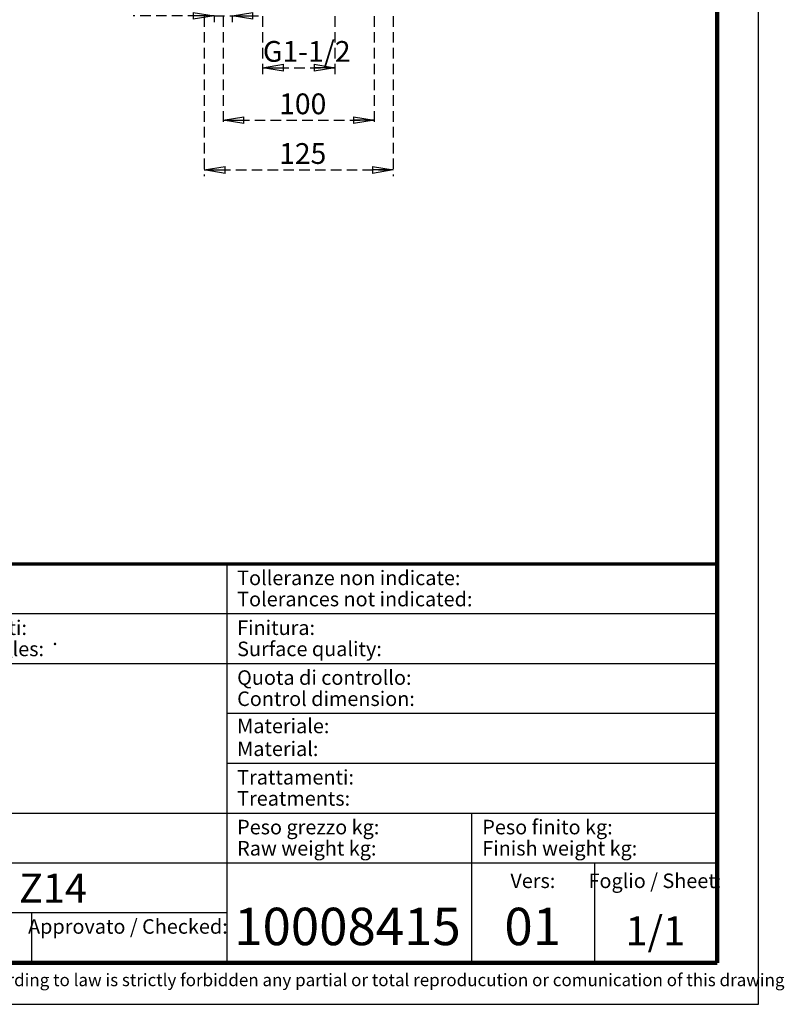
# Model space of a CAD drawing. Units: millimetres. Extents: x -4 to 213, y 0 to 297.
# Drawn here: x 121 to 213, y 0 to 119 of the extents above; entities that cross this region are included whole.
import ezdxf

# ---------------------------------------------------------------- set-up
doc = ezdxf.new("R2010")
doc.units = ezdxf.units.MM
doc.linetypes.add('HIDDEN', pattern=[1.905, 1.27, -0.635])
doc.layers.add('FORMAT', color=7, linetype='Continuous')
doc.layers.add('TRATTEGGIO', color=7, linetype='HIDDEN')
doc.styles.add('SLDTEXTSTYLE0', font='TXT', dxfattribs={"width": 0.605})
doc.styles.add('SLDTEXTSTYLE1', font='TXT', dxfattribs={"width": 0.573825})
doc.styles.add('SLDTEXTSTYLE2', font='TXT', dxfattribs={"width": 0.576526})
doc.styles.add('SLDTEXTSTYLE3', font='TXT', dxfattribs={"width": 0.531021})
doc.styles.add('SLDTEXTSTYLE4', font='TXT', dxfattribs={"width": 0.670574})
doc.styles.add('SLDTEXTSTYLE5', font='TXT', dxfattribs={"width": 0.521006})
doc.dimstyles.new('SLDDIMSTYLE0', dxfattribs={"dimtxt": 2.5, "dimasz": 2.5, "dimexe": 0, "dimexo": 0.0625, "dimtad": 1, "dimlfac": 5.5, "dimrnd": 1e-09, "dimzin": 12, "dimdsep": 46, "dimtxsty": 'SLDTEXTSTYLE0', "dimblk1": 'CLOSED', "dimblk2": 'CLOSED', "dimsah": 1, "dimcen": 0.09, "dimadec": 0, "dimazin": 3, "dimtfac": 1, "dimtofl": 0, "dimtmove": 0, "dimatfit": 3, "dimldrblk": 'CLOSED', "dimfxl": 0, "dimfrac": 2, "dimtolj": 1, "dimtzin": 12, "dimarcsym": 0})
doc.dimstyles.new('SLDDIMSTYLE1', dxfattribs={"dimtxt": 2.5, "dimasz": 2.5, "dimexe": 0, "dimexo": 0.0625, "dimtad": 1, "dimlfac": 5.5, "dimrnd": 1e-09, "dimzin": 12, "dimdsep": 46, "dimtxsty": 'SLDTEXTSTYLE0', "dimblk1": 'CLOSED', "dimblk2": 'CLOSED', "dimsah": 1, "dimcen": 0.09, "dimadec": 0, "dimazin": 3, "dimtfac": 1, "dimtmove": 0, "dimatfit": 0, "dimldrblk": 'CLOSED', "dimfxl": 0, "dimfrac": 2, "dimtolj": 1, "dimtzin": 12, "dimarcsym": 0})
doc.dimstyles.new('SLDDIMSTYLE4', dxfattribs={"dimtxt": 2.5, "dimasz": 2.5, "dimexe": 0, "dimexo": 0.0625, "dimtad": 1, "dimdec": 6, "dimlfac": 5.5, "dimrnd": 1e-09, "dimzin": 12, "dimdsep": 46, "dimtxsty": 'SLDTEXTSTYLE0', "dimblk1": 'CLOSED', "dimblk2": 'CLOSED', "dimsah": 1, "dimcen": 0.09, "dimadec": 0, "dimazin": 3, "dimtfac": 1, "dimtofl": 0, "dimtmove": 0, "dimatfit": 3, "dimldrblk": 'CLOSED', "dimfxl": 0, "dimfrac": 2, "dimtolj": 1, "dimtzin": 12, "dimarcsym": 0})

# ---------------------------------------------------------------- blocks, each defined once
blk = doc.blocks.new('SW_NOTE_0_2')
at = {"color": 0, "linetype": 'Continuous', "lineweight": 0, "char_height": 1.75, "attachment_point": 1, "style": 'SLDTEXTSTYLE1'}
for s, insert in [('Peso finito kg:', (0, 2.26)), ('Finish weight kg:', (0, -0.29))]:
    blk.add_mtext(s, dxfattribs=dict(at, insert=insert))
blk = doc.blocks.new('SW_NOTE_0_3')
at = {"color": 0, "linetype": 'Continuous', "lineweight": 0, "char_height": 1.75, "attachment_point": 1, "style": 'SLDTEXTSTYLE0'}
for s, insert in [('Peso grezzo kg:', (0, 2.26)), ('Raw weight kg:', (0, -0.29))]:
    blk.add_mtext(s, dxfattribs=dict(at, insert=insert))
blk = doc.blocks.new('SW_NOTE_0_4')
at = {"color": 0, "linetype": 'Continuous', "lineweight": 0, "char_height": 1.75, "attachment_point": 1, "style": 'SLDTEXTSTYLE0'}
for s, insert in [('Trattamenti:', (0, 2.26)), ('Treatments:', (0, -0.29))]:
    blk.add_mtext(s, dxfattribs=dict(at, insert=insert))
blk = doc.blocks.new('SW_NOTE_0_5')
at = {"color": 0, "linetype": 'Continuous', "lineweight": 0, "char_height": 1.75, "attachment_point": 1, "style": 'SLDTEXTSTYLE0'}
for s, insert in [('Materiale:', (0, 2.26)), ('Material:', (0, -0.49))]:
    blk.add_mtext(s, dxfattribs=dict(at, insert=insert))
blk = doc.blocks.new('SW_NOTE_0_8')
at = {"color": 0, "linetype": 'Continuous', "lineweight": 0, "char_height": 1.75, "attachment_point": 1, "style": 'SLDTEXTSTYLE0'}
for s, insert in [('Sformi non quotati:', (0, 2.26)), ('Unlisted draft angles:', (0, -0.29))]:
    blk.add_mtext(s, dxfattribs=dict(at, insert=insert))
blk = doc.blocks.new('SW_NOTE_0_11')
at = {"color": 0, "linetype": 'Continuous', "lineweight": 0, "char_height": 1.75, "attachment_point": 1, "style": 'SLDTEXTSTYLE0'}
for s, insert in [('Tolleranze non indicate:', (0, 2.26)), ('Tolerances not indicated:', (0, -0.29))]:
    blk.add_mtext(s, dxfattribs=dict(at, insert=insert))
blk = doc.blocks.new('SW_NOTE_0_12')
at = {"color": 0, "linetype": 'Continuous', "lineweight": 0, "char_height": 1.75, "attachment_point": 1, "style": 'SLDTEXTSTYLE0'}
for s, insert in [('Finitura:', (0, 2.26)), ('Surface quality:', (0, -0.29))]:
    blk.add_mtext(s, dxfattribs=dict(at, insert=insert))
blk = doc.blocks.new('SW_NOTE_0_13')
at = {"color": 0, "linetype": 'Continuous', "lineweight": 0, "char_height": 1.75, "attachment_point": 1, "style": 'SLDTEXTSTYLE0'}
for s, insert in [('Quota di controllo:', (0, 2.26)), ('Control dimension:', (0, -0.29))]:
    blk.add_mtext(s, dxfattribs=dict(at, insert=insert))
blk = doc.blocks.new('_Closed')
at = {"color": 0, "linetype": 'ByBlock', "lineweight": -2}
for p, q in [((-1, 0.166667), (0, 0)), ((-1, 0.166667), (-1, -0.166667)), ((0, 0), (-1, -0.166667)), ((0, 0), (-1, 0))]:
    blk.add_line(p, q, dxfattribs=at)
blk = doc.blocks.new('_D_15')
at = {"layer": 'TRATTEGGIO'}
for p, q in [((144.47, 138), (144.47, 118.24)), ((146.65, 138), (146.65, 118.24)), ((144.47, 118.99), (134.75, 118.99)), ((144.47, 118.99), (146.65, 118.99)), ((146.65, 118.99), (150.4, 118.99))]:
    blk.add_line(p, q, dxfattribs=at)
at = {"layer": 'TRATTEGGIO', "xscale": 2.5, "yscale": 2.5}
blk.add_blockref('_Closed', (144.47, 118.99), dxfattribs=at)
at = {"layer": 'TRATTEGGIO', "xscale": 2.5, "yscale": 2.5, "rotation": 180.0000000000004}
blk.add_blockref('_Closed', (146.65, 118.99), dxfattribs=at)
at = {"layer": 'TRATTEGGIO', "insert": (134.75, 122.21), "char_height": 2.5, "attachment_point": 1, "style": 'SLDTEXTSTYLE0'}
blk.add_mtext('M12', dxfattribs=at)
blk = doc.blocks.new('_D_16')
at = {"layer": 'TRATTEGGIO'}
for p, q in [((145.56, 138), (145.56, 105.68)), ((163.74, 138), (163.74, 105.68)), ((145.56, 106.43), (163.74, 106.43))]:
    blk.add_line(p, q, dxfattribs=at)
at = {"layer": 'TRATTEGGIO', "xscale": 2.5, "yscale": 2.5, "rotation": 180.0000000000004}
blk.add_blockref('_Closed', (145.56, 106.43), dxfattribs=at)
at = {"layer": 'TRATTEGGIO', "xscale": 2.5, "yscale": 2.5}
blk.add_blockref('_Closed', (163.74, 106.43), dxfattribs=at)
at = {"layer": 'TRATTEGGIO', "insert": (152.3, 109.65), "char_height": 2.5, "attachment_point": 1, "style": 'SLDTEXTSTYLE0'}
blk.add_mtext('100', dxfattribs=at)
blk = doc.blocks.new('_D_17')
at = {"layer": 'TRATTEGGIO'}
for p, q in [((143.29, 138), (143.29, 99.7)), ((166.02, 138), (166.02, 99.7)), ((143.29, 100.45), (166.02, 100.45))]:
    blk.add_line(p, q, dxfattribs=at)
at = {"layer": 'TRATTEGGIO', "xscale": 2.5, "yscale": 2.5, "rotation": 180.0000000000004}
blk.add_blockref('_Closed', (143.29, 100.45), dxfattribs=at)
at = {"layer": 'TRATTEGGIO', "xscale": 2.5, "yscale": 2.5}
blk.add_blockref('_Closed', (166.02, 100.45), dxfattribs=at)
at = {"layer": 'TRATTEGGIO', "insert": (152.3, 103.67), "char_height": 2.5, "attachment_point": 1, "style": 'SLDTEXTSTYLE0'}
blk.add_mtext('125', dxfattribs=at)
blk = doc.blocks.new('_D_18')
at = {"layer": 'TRATTEGGIO'}
for p, q in [((150.31, 138), (150.31, 111.99)), ((159, 138), (159, 111.99)), ((150.31, 112.74), (159, 112.74))]:
    blk.add_line(p, q, dxfattribs=at)
at = {"layer": 'TRATTEGGIO', "xscale": 2.5, "yscale": 2.5, "rotation": 180.0000000000004}
blk.add_blockref('_Closed', (150.31, 112.74), dxfattribs=at)
at = {"layer": 'TRATTEGGIO', "xscale": 2.5, "yscale": 2.5}
blk.add_blockref('_Closed', (159, 112.74), dxfattribs=at)
at = {"layer": 'TRATTEGGIO', "insert": (150.35, 115.96), "char_height": 2.5, "attachment_point": 1, "style": 'SLDTEXTSTYLE0'}
blk.add_mtext('G1-1/2', dxfattribs=at)

msp = doc.modelspace()

# ---------------------------------------------------------------- linework, layer by layer
at = {"color": 7, "linetype": 'Continuous', "lineweight": 25}
for p, q in [((210, 0), (210, 297)), ((146, 53), (146, 5.00010982)), ((205, 47), (5, 47)), ((205, 41), (5, 41)), ((205, 35), (146, 35)), ((205, 29), (146, 29)), ((5, 23), (205.00020644, 23)), ((175.5, 4.999996), (175.5, 23)), ((205, 17), (63, 17)), ((190.25, 17), (190.25, 4.99795622)), ((146, 11), (63, 11)), ((122.5, 11), (122.5, 5.00010982)), ((0, 0), (210, 0))]:
    msp.add_line(p, q, dxfattribs=at)
at = {"color": 7, "linetype": 'Continuous', "lineweight": 140}
for p, q in [((205, 292), (205, 5)), ((205, 5), (5, 5))]:
    msp.add_line(p, q, dxfattribs=at)
at = {"color": 7, "linetype": 'Continuous', "lineweight": 70}
msp.add_line((205, 53), (5, 53), dxfattribs=at)

# ---------------------------------------------------------------- block references
at = {"color": 7, "linetype": 'Continuous', "lineweight": 0}
for name, p in [('SW_NOTE_0_11', (147.25, 49.94999991)), ('SW_NOTE_0_8', (100.25, 43.94999991)), ('SW_NOTE_0_12', (147.25, 43.94999991)), ('SW_NOTE_0_13', (147.25, 37.94999991)), ('SW_NOTE_0_5', (147.25, 32.12500001)), ('SW_NOTE_0_4', (147.25, 25.94999991)), ('SW_NOTE_0_3', (147.25, 19.94999991)), ('SW_NOTE_0_2', (176.75, 19.94999991))]:
    msp.add_blockref(name, p, dxfattribs=at)

# ---------------------------------------------------------------- texts
for s, insert, char_height, attachment_point, style in [('.', (125, 44.9954518), 1.75, 1, 'SLDTEXTSTYLE0'), ('Z14', (121, 15.7409036), 3.5, 1, 'SLDTEXTSTYLE0'), ('Vers:', (182.83064244, 15.7454518), 1.75, 2, 'SLDTEXTSTYLE0'), ('Foglio / Sheet:', (197.51792839, 15.7454518), 1.75, 2, 'SLDTEXTSTYLE3'), ('01', (182.81250002, 11.62292008), 4.5, 2, 'SLDTEXTSTYLE0'), ('1/1', (197.56423619, 10.59262424), 3.5, 2, 'SLDTEXTSTYLE0'), ('Approvato / Checked:', (134.10164389, 10.2454518), 1.75, 2, 'SLDTEXTSTYLE2'), ('A norma di legge è rigorosamente vietato riprodurre o comunicare a terzi il contenuto, anche parziale, del presente disegno / According to law is strictly forbidden any partial or total reproducution or comunication of this drawing', (104.59939588, 3.68360167), 1.5, 2, 'SLDTEXTSTYLE4')]:
    msp.add_mtext(s, dxfattribs=dict(at, insert=insert, char_height=char_height, attachment_point=attachment_point, style=style))
at = {"layer": 'FORMAT', "color": 7, "insert": (160.52575505, 11.62292008), "char_height": 4.5, "attachment_point": 2, "style": 'SLDTEXTSTYLE5'}
msp.add_mtext('10008415', dxfattribs=at)

# ---------------------------------------------------------------- dimensions: what is measured, and where the dimension line sits
at = {"layer": 'TRATTEGGIO'}
for base, p1, p2, text, dimstyle, picture, middle in [((146.65379325, 118.98561694), (144.47197506, 138.99589022), (146.65379325, 138.99589022), 'M12', 'SLDDIMSTYLE1', '_D_15', (137.49157263, 118.98561694)), ((158.99952052, 112.73922173), (150.30806597, 138.99589022), (158.99952052, 138.99589022), 'G1-1/2', 'SLDDIMSTYLE4', '_D_18', (154.65379325, 112.73922173))]:
    dim = msp.add_linear_dim(base=base, p1=p1, p2=p2, text=text, dimstyle=dimstyle, dxfattribs=at)
    dim.commit()
    dim.dimension.update_dxf_attribs({"geometry": picture, "text_midpoint": middle, "dimtype": 160})
for base, p1, p2, picture, middle in [((166.01742961, 100.45043568), (143.29015688, 138.99589022), (166.01742961, 138.99589022), '_D_17', (154.65379325, 100.45043568)), ((163.74470234, 106.42566098), (145.56288415, 138.99589022), (163.74470234, 138.99589022), '_D_16', (154.65379325, 106.42566098))]:
    dim = msp.add_linear_dim(base=base, p1=p1, p2=p2, dimstyle='SLDDIMSTYLE0', dxfattribs=at)
    dim.commit()
    dim.dimension.update_dxf_attribs({"geometry": picture, "text_midpoint": middle, "dimtype": 160})

doc.saveas('drawing.dxf')
